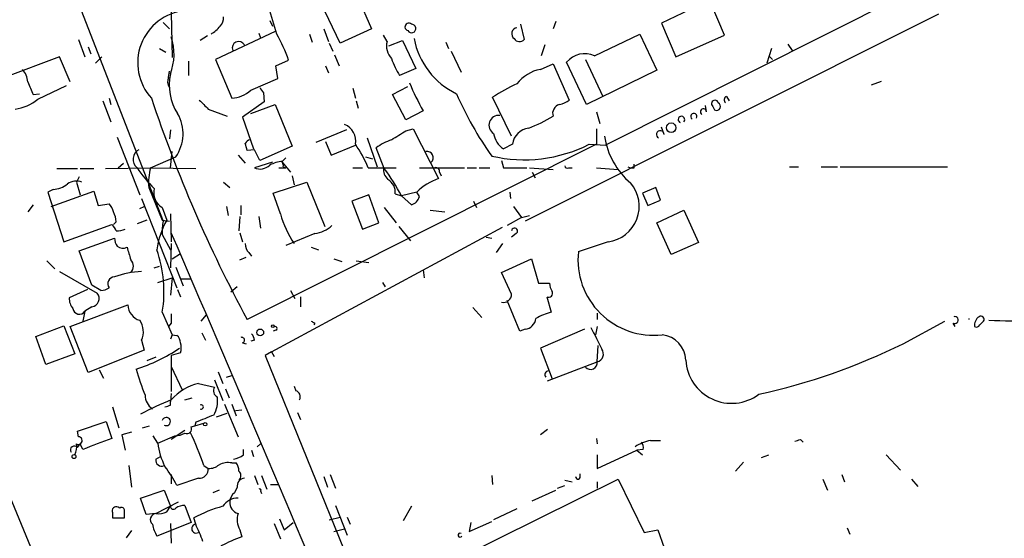
# Model space of a CAD drawing. Extents: x 1 to 877, y 1 to 891.
# Drawn here: x 677 to 769, y 581 to 629 of the extents above; entities that cross this region are included whole.
import ezdxf

# ---------------------------------------------------------------- set-up
doc = ezdxf.new("R2010")
doc.units = 0
doc.header["$MEASUREMENT"] = 0
doc.layers.add('MAIN', color=5, linetype='CONTINUOUS')

msp = doc.modelspace()

# ---------------------------------------------------------------- linework, layer by layer
at = {"layer": 'MAIN'}
for p, q in [((678.5187, 640.4186), (690.118, 610.6159)), ((690.7107, 638.1326), (690.9647, 625.9406)), ((761.9153, 632.9679), (731.6047, 617.7279)), ((700.786, 628.1419), (699.6007, 632.1213)), ((707.9827, 632.4599), (709.676, 628.6499)), ((706.7127, 627.2953), (704.9347, 631.0206)), ((742.7807, 628.0573), (741.426, 631.1899)), ((762.8467, 630.0046), (724.0693, 610.6159)), ((739.4787, 630.4279), (736.854, 629.1579)), ((690.118, 629.2426), (690.7107, 628.6499)), ((700.1087, 629.4119), (700.3627, 628.9039)), ((723.646, 629.0733), (723.9847, 627.6339)), ((726.948, 629.3273), (726.694, 628.6499)), ((736.854, 629.1579), (738.2087, 626.0253)), ((700.6167, 628.3959), (695.0287, 625.7713)), ((699.0927, 628.2266), (699.262, 627.8033)), ((703.834, 628.1419), (704.088, 627.3799)), ((705.1887, 628.6499), (705.612, 627.4646)), ((709.676, 628.6499), (706.7127, 627.2953)), ((730.5887, 626.1099), (734.822, 628.1419)), ((734.822, 628.1419), (736.4307, 624.7553)), ((682.1593, 627.6339), (682.752, 626.0253)), ((694.2667, 627.9726), (693.5893, 627.5493)), ((705.6967, 627.2953), (706.0353, 626.5333)), ((711.1153, 627.4646), (710.7767, 628.0573)), ((711.2847, 627.0413), (712.5547, 627.5493)), ((712.5547, 627.5493), (713.8247, 624.9246)), ((716.6187, 627.3799), (716.8727, 626.7873)), ((738.2087, 626.0253), (742.7807, 628.0573)), ((748.7073, 627.2106), (749.1307, 626.6179)), ((683.0907, 626.9566), (683.3447, 626.2793)), ((689.7793, 626.7873), (690.372, 626.4486)), ((717.1267, 626.5333), (718.058, 624.5859)), ((725.932, 627.1259), (725.5933, 626.1099)), ((747.1833, 626.7873), (746.76, 625.4326)), ((680.3813, 626.0253), (675.2167, 624.0779)), ((681.3973, 623.6546), (680.3813, 626.0253)), ((683.768, 625.4326), (684.3607, 626.0253)), ((692.4887, 625.6019), (692.4887, 624.2473)), ((695.0287, 625.7713), (696.5527, 622.1306)), ((700.7013, 625.1786), (701.8867, 625.6866)), ((706.2047, 626.1946), (706.628, 625.1786)), ((729.8267, 621.5379), (727.964, 625.5173)), ((729.742, 625.7713), (731.3507, 622.2999)), ((746.9293, 626.1099), (747.268, 625.7713)), ((690.626, 624.0779), (690.7107, 624.6706)), ((700.8707, 623.9933), (700.7013, 625.1786)), ((705.358, 625.1786), (705.612, 624.5013)), ((713.8247, 624.9246), (712.3007, 624.2473)), ((725.5087, 624.8399), (726.694, 625.3479)), ((726.694, 625.3479), (728.218, 621.9613)), ((736.4307, 624.7553), (729.8267, 621.5379)), ((698.3307, 622.8926), (700.8707, 623.9933)), ((756.5813, 623.4006), (757.5127, 623.7393)), ((678.3493, 622.0459), (681.0587, 623.3159)), ((699.516, 622.6386), (699.6007, 621.7919)), ((707.898, 623.0619), (708.152, 622.1306)), ((711.6233, 622.4693), (713.0627, 623.2313)), ((677.926, 622.4693), (678.5187, 622.5539)), ((684.4453, 621.8766), (685.2073, 619.9293)), ((685.038, 622.1306), (685.2073, 621.5379)), ((699.6007, 621.7919), (697.5687, 620.3526)), ((708.2367, 621.8766), (708.406, 621.1993)), ((712.8933, 620.0986), (711.6233, 622.4693)), ((722.7993, 618.5746), (721.0213, 622.2153)), ((742.95, 622.2999), (743.204, 621.8766)), ((694.3513, 621.1146), (696.1293, 620.4373)), ((698.3307, 620.6913), (700.6167, 621.5379)), ((700.6167, 621.5379), (702.2253, 617.6433)), ((714.502, 620.9453), (712.8933, 620.0986)), ((730.758, 620.8606), (731.0967, 619.7599)), ((741.0873, 620.8606), (741.0027, 621.4533)), ((741.68, 621.3686), (741.8493, 621.0299)), ((697.5687, 620.3526), (698.5847, 617.3893)), ((690.7953, 619.1673), (690.7107, 618.3206)), ((707.3053, 619.1673), (704.4267, 617.9819)), ((712.8933, 619.0826), (713.5707, 619.2519)), ((713.5707, 619.2519), (715.9413, 614.5953)), ((730.758, 619.2519), (730.758, 617.8126)), ((737.108, 618.7439), (736.854, 619.4213)), ((685.8, 618.4899), (687.9167, 613.0713)), ((705.358, 618.0666), (705.866, 616.7966)), ((709.2527, 618.4053), (710.184, 615.6959)), ((690.7953, 615.6113), (690.9647, 617.1353)), ((730.758, 617.8126), (697.992, 601.3873)), ((698.6693, 617.3046), (697.992, 617.2199)), ((702.2253, 617.6433), (699.1773, 616.2886)), ((705.866, 616.7966), (708.152, 617.7279)), ((710.8613, 615.5266), (710.0993, 617.4739)), ((722.884, 617.8126), (722.0373, 617.3893)), ((730.0807, 617.8126), (731.6047, 617.7279)), ((688.9327, 615.6113), (691.3033, 616.6273)), ((697.1453, 616.7966), (697.8227, 616.0346)), ((700.3627, 616.1193), (698.6693, 615.6113)), ((701.294, 616.2039), (701.6327, 616.5426)), ((701.294, 616.1193), (702.056, 615.1879)), ((709.0833, 616.6273), (709.7607, 616.4579)), ((721.868, 616.2886), (722.0373, 615.6113)), ((680.1273, 615.5266), (682.0747, 615.5266)), ((682.3287, 615.5266), (683.5987, 615.5266)), ((684.6993, 615.5266), (688.9327, 615.6113)), ((685.8847, 615.6113), (686.3927, 616.0346)), ((688.9327, 615.6113), (693.166, 615.5266)), ((700.9553, 615.6113), (701.6327, 615.6113)), ((701.3787, 615.6959), (701.6327, 615.6113)), ((707.898, 615.6113), (708.8293, 615.6113)), ((709.3373, 615.6113), (710.7767, 615.6113)), ((710.7767, 615.6113), (711.962, 615.6113)), ((714.1633, 615.6113), (718.3967, 615.6113)), ((718.6507, 615.6113), (719.4973, 615.6113)), ((719.7513, 615.6113), (720.7673, 615.6113)), ((722.0373, 615.6113), (724.2387, 615.6113)), ((724.4927, 615.6113), (726.694, 615.4419)), ((728.1333, 615.6113), (728.472, 615.6113)), ((730.758, 615.6113), (732.79, 615.4419)), ((734.314, 615.6113), (734.314, 615.9499)), ((748.8767, 615.6959), (749.7233, 615.6959)), ((751.84, 615.6959), (753.364, 615.6959)), ((753.618, 615.6959), (763.6933, 615.6959)), ((682.244, 614.7646), (681.99, 614.2566)), ((702.2253, 614.8493), (702.3947, 614.0026)), ((716.026, 615.1879), (716.1953, 614.8493)), ((724.7467, 615.1879), (725.0007, 614.6799)), ((679.7887, 613.5793), (679.2807, 613.3253)), ((679.6193, 611.9706), (683.5987, 613.4099)), ((681.99, 614.2566), (682.3287, 613.0713)), ((683.5987, 613.4099), (684.022, 612.0553)), ((688.7633, 613.7486), (690.0333, 610.7006)), ((695.7907, 614.2566), (696.3833, 613.7486)), ((700.4473, 613.2406), (703.58, 614.2566)), ((703.58, 614.2566), (705.2733, 610.1079)), ((736.346, 613.7486), (735.076, 613.2406)), ((736.7693, 612.5633), (736.346, 613.7486)), ((679.2807, 613.3253), (680.8047, 608.6686)), ((688.086, 612.7326), (691.388, 604.3506)), ((701.1247, 611.2933), (700.4473, 613.2406)), ((709.422, 613.0713), (707.8133, 612.4786)), ((707.8133, 612.4786), (708.8293, 609.8539)), ((710.3533, 610.4466), (709.422, 613.0713)), ((711.8773, 613.1559), (712.47, 612.9866)), ((713.9093, 613.3253), (712.47, 612.9866)), ((712.47, 612.9866), (713.4013, 612.1399)), ((714.1633, 612.9019), (713.9093, 613.3253)), ((719.2433, 612.4786), (719.4973, 611.8859)), ((722.63, 613.3253), (722.7147, 612.7326)), ((735.076, 613.2406), (735.584, 612.0553)), ((735.584, 612.0553), (736.7693, 612.5633)), ((677.926, 612.1399), (677.418, 611.4626)), ((684.022, 612.0553), (685.038, 612.2246)), ((687.9167, 611.8013), (688.34, 611.9706)), ((690.0333, 611.8859), (690.4567, 610.7006)), ((696.0447, 611.9706), (696.214, 611.1239)), ((697.3993, 612.0553), (697.3993, 611.2086)), ((710.8613, 611.8859), (711.962, 610.4466)), ((715.1793, 611.6319), (716.534, 611.4626)), ((722.9687, 611.9706), (723.7307, 610.9546)), ((736.4307, 610.4466), (738.9707, 611.6319)), ((738.9707, 611.6319), (740.3253, 608.5839)), ((688.594, 610.7006), (687.6627, 610.3619)), ((690.0333, 610.7006), (690.7107, 610.6159)), ((690.7953, 611.2933), (690.88, 608.6686)), ((697.3147, 611.0393), (697.23, 609.6846)), ((699.0927, 611.0393), (699.262, 609.9386)), ((723.7307, 610.9546), (722.376, 610.1926)), ((723.7307, 610.9546), (724.4927, 611.1239)), ((680.8047, 608.6686), (685.292, 610.2773)), ((685.7153, 610.5313), (685.4613, 610.2773)), ((700.278, 598.3393), (721.9527, 610.0233)), ((708.8293, 609.8539), (710.3533, 610.4466)), ((712.216, 610.1079), (713.3167, 608.7533)), ((737.7853, 607.4833), (736.4307, 610.4466)), ((682.244, 607.8219), (685.546, 609.0073)), ((690.0333, 609.3459), (690.7953, 607.9066)), ((697.3147, 609.5153), (697.5687, 608.6686)), ((704.342, 609.4306), (701.6327, 608.3299)), ((720.4287, 609.0919), (720.9367, 609.0073)), ((723.2227, 609.4306), (722.7993, 609.0919)), ((683.4293, 604.6046), (682.244, 607.8219)), ((690.88, 608.4993), (690.7953, 606.2133)), ((704.0033, 608.1606), (704.6807, 607.9066)), ((721.9527, 608.4993), (721.36, 607.6526)), ((731.8587, 608.6686), (729.0647, 607.7373)), ((740.3253, 608.5839), (737.7853, 607.4833)), ((679.196, 606.8906), (679.958, 606.1286)), ((690.9647, 607.0599), (691.7267, 607.5679)), ((697.3147, 606.9753), (697.9073, 607.2293)), ((698.1613, 607.6526), (698.4153, 607.3139)), ((706.12, 607.0599), (706.882, 606.8059)), ((708.2367, 606.8906), (709.422, 606.7213)), ((721.868, 605.7899), (724.662, 607.0599)), ((724.662, 607.0599), (725.3393, 604.7739)), ((689.2713, 606.2133), (689.7793, 606.3826)), ((691.3033, 606.2979), (691.9807, 604.5199)), ((714.502, 606.0439), (714.5867, 605.2819)), ((680.3813, 605.8746), (683.9373, 603.8426)), ((689.61, 604.8586), (690.9647, 605.2819)), ((690.9647, 605.2819), (690.7953, 603.6733)), ((691.8113, 605.1973), (692.7427, 605.1973)), ((722.7993, 603.7579), (721.868, 605.7899)), ((683.006, 604.1813), (681.3127, 603.4193)), ((684.276, 604.0966), (683.4293, 604.6046)), ((691.4727, 604.1813), (691.7267, 603.5039)), ((697.0607, 604.4353), (696.468, 603.9273)), ((710.692, 604.8586), (710.946, 604.4353)), ((725.3393, 604.7739), (726.3553, 604.7739)), ((702.056, 604.0966), (702.4793, 603.3346)), ((702.9873, 603.5039), (702.9873, 602.5726)), ((726.1013, 603.5039), (726.5247, 602.0646)), ((681.3973, 600.7099), (686.816, 602.7419)), ((683.4293, 602.5726), (682.752, 602.1493)), ((719.1587, 602.4879), (720.0053, 601.5566)), ((723.5613, 600.2866), (722.376, 603.1653)), ((682.752, 602.1493), (682.5827, 601.2179)), ((690.0333, 602.0646), (690.9647, 599.9479)), ((693.674, 601.2179), (694.182, 601.8106)), ((730.8427, 601.9799), (730.8427, 601.3873)), ((678.18, 599.7786), (680.8047, 600.7946)), ((680.8047, 600.7946), (681.8207, 598.1699)), ((683.0907, 596.3919), (681.3973, 600.7099)), ((690.88, 601.0486), (690.626, 600.7099)), ((704.342, 601.0486), (704.2573, 600.8793)), ((724.0693, 600.4559), (723.5613, 600.2866)), ((729.6573, 600.4559), (725.5087, 598.6779)), ((730.8427, 600.7099), (730.6733, 599.9479)), ((759.5447, 599.1013), (763.4393, 601.2179)), ((764.2013, 601.0486), (764.3707, 600.7099)), ((766.7413, 600.8793), (767.08, 601.2179)), ((679.1113, 597.1539), (678.18, 599.7786)), ((690.9647, 599.9479), (690.7953, 599.5246)), ((690.9647, 599.9479), (691.388, 599.8633)), ((693.7587, 600.1173), (694.0973, 599.4399)), ((700.7013, 600.3713), (700.4473, 600.2866)), ((688.086, 599.4399), (688.34, 598.5086)), ((697.5687, 599.1859), (697.9073, 599.1013)), ((698.6693, 599.4399), (698.3307, 599.3553)), ((725.5087, 598.6779), (726.6093, 595.7993)), ((730.8427, 597.4079), (730.9273, 598.9319)), ((681.8207, 598.1699), (679.1113, 597.1539)), ((688.34, 598.5086), (683.0907, 596.3919)), ((689.4407, 597.8313), (688.594, 597.4926)), ((691.7267, 598.2546), (690.88, 598.0006)), ((690.88, 598.0006), (690.88, 594.6139)), ((700.278, 598.3393), (699.6853, 598.0006)), ((699.6853, 598.0006), (712.5547, 566.3353)), ((700.278, 598.3393), (700.532, 597.9159)), ((690.88, 596.9846), (691.896, 594.7833)), ((726.186, 595.6299), (730.8427, 597.4079)), ((684.1067, 596.6459), (684.53, 595.8839)), ((695.2827, 596.4766), (695.706, 595.3759)), ((696.0447, 595.9686), (696.5527, 596.1379)), ((693.42, 595.3759), (694.944, 595.0373)), ((694.944, 595.7146), (695.706, 593.7673)), ((702.3947, 595.1219), (702.564, 594.6986)), ((690.88, 594.4446), (690.7953, 593.6826)), ((692.15, 593.8519), (692.8273, 594.0213)), ((695.96, 594.8679), (696.2987, 594.0213)), ((685.3767, 593.1746), (685.9693, 591.2273)), ((690.7953, 593.3439), (690.7953, 593.6826)), ((695.8753, 593.4286), (697.1453, 590.3806)), ((696.5527, 593.4286), (696.976, 592.3279)), ((695.1133, 592.2433), (696.1293, 592.5819)), ((696.8913, 592.8359), (697.484, 592.9206)), ((702.7333, 592.6666), (702.9873, 591.9893)), ((682.0747, 590.8886), (684.784, 591.8199)), ((684.784, 591.8199), (685.292, 590.2113)), ((688.1707, 591.2273), (688.848, 591.3966)), ((692.7427, 591.3119), (693.0813, 591.3966)), ((693.166, 591.7353), (693.0813, 591.3966)), ((693.0813, 591.3966), (693.928, 591.6506)), ((682.1593, 590.3806), (682.0747, 590.8886)), ((687.1547, 590.8039), (686.2233, 590.5499)), ((686.2233, 590.5499), (686.562, 589.1106)), ((689.61, 589.7879), (689.1867, 590.4653)), ((689.61, 589.7879), (691.2187, 590.4653)), ((692.15, 590.9733), (690.88, 590.1266)), ((726.186, 591.0579), (725.5087, 590.5499)), ((682.0747, 589.3646), (682.3287, 589.7033)), ((682.5827, 589.1953), (682.3287, 589.7033)), ((698.9233, 589.4493), (699.262, 589.7033)), ((730.758, 590.2113), (730.8427, 589.7033)), ((735.838, 590.0419), (736.7693, 590.0419)), ((749.8927, 590.1266), (750.1467, 589.8726)), ((689.4407, 588.2639), (689.864, 588.5179)), ((697.6533, 588.6873), (697.6533, 589.1953)), ((698.4153, 589.1106), (698.5847, 588.5179)), ((730.8427, 587.4173), (734.568, 589.1106)), ((730.8427, 588.6873), (730.8427, 587.4173)), ((735.1607, 589.1953), (734.568, 589.1106)), ((734.568, 589.1106), (735.076, 588.6873)), ((746.252, 588.4333), (746.9293, 588.6873)), ((757.936, 588.6873), (759.2907, 587.2479)), ((686.9007, 587.6713), (687.1547, 585.6393)), ((693.928, 587.6713), (694.3513, 587.4173)), ((696.5527, 587.9253), (696.976, 587.9253)), ((744.5587, 588.0099), (743.7967, 587.1633)), ((690.88, 586.8246), (690.88, 585.9779)), ((698.6693, 586.7399), (699.008, 585.8933)), ((699.3467, 586.7399), (699.8547, 585.4699)), ((705.1887, 586.6553), (705.5273, 585.6393)), ((705.7813, 586.8246), (706.2893, 585.5546)), ((720.9367, 586.7399), (721.0213, 585.8933)), ((729.234, 586.5706), (729.234, 586.9093)), ((753.7873, 586.8246), (754.0413, 586.1473)), ((693.42, 586.4859), (691.388, 585.8086)), ((697.0607, 585.6393), (696.8067, 585.1313)), ((700.1933, 585.8933), (700.8707, 585.8933)), ((717.804, 578.9506), (732.79, 586.4013)), ((727.1173, 585.5546), (727.7947, 585.8086)), ((727.7947, 586.3166), (728.472, 586.1473)), ((730.8427, 586.1473), (730.8427, 585.5546)), ((732.79, 586.4013), (735.2453, 581.4059)), ((752.0093, 586.4013), (752.4327, 585.3853)), ((760.3067, 586.4013), (760.8993, 585.7239)), ((675.4707, 585.3853), (677.672, 580.0513)), ((688.0013, 584.6233), (690.2027, 585.3853)), ((690.2027, 585.3853), (690.7953, 583.8613)), ((695.3673, 585.3853), (694.7747, 585.1313)), ((699.262, 585.3006), (699.3467, 585.0466)), ((724.7467, 584.3693), (726.948, 585.3853)), ((688.5093, 583.0993), (688.0013, 584.6233)), ((689.4407, 583.1839), (691.5573, 584.2846)), ((690.4567, 583.3533), (690.7953, 583.8613)), ((692.15, 583.9459), (692.7427, 582.3373)), ((706.2893, 583.9459), (707.39, 581.1519)), ((713.4013, 583.8613), (712.6393, 582.5066)), ((685.3767, 583.2686), (685.3767, 582.7606)), ((686.054, 583.6919), (685.8847, 583.7766)), ((689.4407, 583.1839), (688.5093, 583.0993)), ((723.3073, 583.6073), (721.106, 582.5913)), ((685.3767, 582.7606), (686.4773, 582.7606)), ((692.7427, 582.3373), (689.5253, 581.0673)), ((690.7953, 582.2526), (690.88, 580.3899)), ((693.166, 582.1679), (692.9967, 582.7606)), ((700.532, 582.2526), (701.1247, 580.8133)), ((701.04, 582.6759), (701.4633, 581.6599)), ((701.4633, 581.6599), (702.31, 582.3373)), ((705.6967, 582.5913), (706.7127, 582.8453)), ((707.39, 582.8453), (707.644, 582.1679)), ((718.82, 581.4906), (720.9367, 582.4219)), ((718.9893, 582.3373), (718.82, 581.4906)), ((687.1547, 581.5753), (686.6467, 580.8979)), ((697.3147, 581.6599), (697.484, 580.9826)), ((706.12, 581.4906), (707.136, 581.7446)), ((735.2453, 581.4059), (736.5153, 581.6599)), ((736.5153, 581.6599), (737.108, 579.9666)), ((754.2953, 581.8293), (754.5493, 581.2366))]:
    msp.add_line(p, q, dxfattribs=at)
for centre, radius in [((737.7721, 619.3637), 0.4505), ((699.2196, 600.1597), 0.3224), ((700.405, 600.7523), 0.1338), ((694.055, 591.5519), 0.1608), ((681.7501, 588.518), 0.1834)]:
    msp.add_circle(centre, radius, dxfattribs=at)
for centre, radius, start, end in [((692.641, 625.4522), 4.9157, 95.732513, 222.509373), ((694.8049, 629.6539), 0.9905, 310.787625, 5.602387), ((713.1525, 628.8224), 0.3533, 45.240785, 255.279543), ((713.4192, 628.67), 0.4037, 207.98065, 92.541338), ((693.0941, 630.6725), 2.9475, 300.844409, 323.127381), ((686.6076, 620.3114), 16.197, 19.381914, 28.911157), ((723.3824, 628.1761), 0.5636, 97.658472, 234.270864), ((685.8855, 626.2731), 5.2491, 339.287327, 17.916832), ((697.2026, 626.8395), 0.6072, 28.143536, 201.40539), ((712.7751, 627.0414), 1.7129, 165.696036, 223.796017), ((720.7882, 629.0991), 7.2653, 190.953588, 244.275072), ((723.5511, 628.0296), 0.587, 211.995036, 317.616665), ((729.6702, 624.0691), 2.2379, 65.768986, 139.675843), ((718.2392, 628.0452), 7.0491, 198.094121, 212.600485), ((675.5056, 623.5365), 1.916, 3.533805, 42.863878), ((726.222, 621.2147), 3.6947, 101.131409, 142.080813), ((11740.2364, 5163.8364), 11982.7159, 202.26476741, 203.03947551), ((973.9756, 750.0528), 322.3708, 203.084578, 203.313777), ((691.4349, 623.682), 0.9006, 153.921483, 216.475463), ((695.5582, 623.3584), 4.879, 167.47374, 213.137344), ((737.7727, 633.8251), 26.5973, 202.679337, 208.963524), ((696.375, 625.0006), 2.8755, 273.543024, 312.853664), ((826.335, 707.5598), 152.6259, 213.578058, 213.807262), ((729.3678, 609.884), 14.8904, 114.016912, 124.092296), ((675.7211, 625.1481), 4.0658, 277.228667, 310.271445), ((813.5675, 663.7048), 131.3056, 198.458738, 208.333235), ((905.6153, 833.2003), 299.354, 224.882039, 225.111208), ((747.5254, 635.5944), 32.6115, 203.570335, 215.381231), ((726.7995, 623.8454), 2.3584, 281.922191, 306.975336), ((741.8776, 621.6226), 0.3217, 15.262928, 232.11877), ((742.0186, 621.3686), 0.3787, 243.441716, 63.428183), ((743.1052, 621.9754), 0.3598, 115.56059, 228.177331), ((727.5197, 620.7025), 0.8673, 105.584228, 197.806085), ((740.7995, 620.8606), 0.2879, 0, 241.921659), ((8271.6235, 3720.2885), 8229.1289, 202.1283229, 203.23364638), ((688.1922, 618.7925), 3.7904, 325.163642, 30.062868), ((721.6048, 619.6044), 0.9223, 84.156505, 237.261041), ((719.3885, 632.6855), 14.2614, 290.60744, 300.814174), ((738.7398, 620.1332), 0.3081, 318.553363, 249.517963), ((739.9052, 620.4216), 0.2942, 328.498412, 234.100068), ((706.5046, 618.1225), 1.6763, 349.34633, 67.872343), ((500.548, 957.2979), 399.3496, 301.893081, 302.122271), ((724.6476, 617.573), 1.7798, 97.736749, 172.263251), ((736.7509, 618.7292), 0.3573, 2.357246, 245.019917), ((698.4008, 617.6085), 0.6462, 103.85991, 153.454774), ((713.5149, 612.7625), 5.8192, 109.852385, 125.940797), ((723.2507, 619.1954), 2.1759, 189.705184, 236.105439), ((738.5967, 619.6351), 7.1557, 188.522808, 229.771635), ((688.3117, 616.4015), 1.0226, 117.975918, 230.60336), ((528.5632, 575.2351), 174.5533, 13.917656, 14.146846), ((444.9233, 489.7966), 283.9812, 26.45046, 26.679643), ((699.562, 611.7675), 10.5039, 21.465524, 35.135465), ((714.8594, 616.552), 0.5924, 313.077861, 100.052242), ((724.0024, 629.7761), 13.4191, 256.793683, 296.933775), ((701.5641, 613.0144), 3.2009, 94.840494, 117.04456), ((700.9127, 615.8229), 0.483, 344.755286, 37.859376), ((698.7624, 623.1418), 13.4131, 214.154607, 224.96013), ((694.4351, 614.1718), 5.6876, 165.339246, 184.267204), ((699.2107, 616.7488), 1.2598, 244.547605, 315.466332), ((712.1388, 615.5034), 1.3664, 175.47072, 226.601349), ((696.9663, 604.9468), 17.4643, 27.410035, 37.286029), ((715.7014, 615.2867), 0.3393, 343.071082, 106.912762), ((728.0063, 615.7806), 0.2116, 180, 306.875312), ((734.1445, 616.5425), 0.9465, 243.440363, 280.316217), ((681.982, 612.8805), 1.4697, 69.445324, 124.798468), ((710.5225, 613.3252), 1.3653, 352.877066, 60.250434), ((717.9449, 609.1289), 5.822, 110.129404, 133.880954), ((679.6469, 616.0174), 2.4422, 273.328575, 307.7863), ((690.8378, 613.283), 1.6121, 166.333546, 240.065128), ((731.4265, 611.9935), 3.3529, 277.406285, 40.51974), ((713.0628, 613.2404), 1.1514, 287.097241, 342.902759), ((683.8359, 611.0582), 1.675, 13.971531, 44.136456), ((683.4625, 610.4172), 2.2557, 2.899444, 27.610188), ((697.3567, 606.8482), 7.9026, 150.824554, 172.30321), ((695.153, 609.6423), 5.1283, 169.055986, 183.313384), ((710.0204, 613.6512), 9.2029, 194.845474, 214.042842), ((684.6154, 609.3466), 1.1506, 17.082228, 53.983609), ((685.7158, 611.8838), 2.1992, 269.986974, 292.629685), ((703.9075, 612.427), 3.0277, 278.250799, 312.440699), ((723.0835, 609.6785), 0.2843, 299.31494, 178.770406), ((687.0706, 609.0922), 1.527, 183.187323, 213.684864), ((-3086.3586, -1015.8994), 4112.1168, 22.6757158, 23.2830919), ((686.3268, 608.8756), 0.8215, 230.111376, 299.498328), ((983.1957, 692.2344), 308.1551, 195.83271, 196.061916), ((678.4691, 604.0021), 11.7254, 350.488835, 19.450687), ((698.8085, 608.4025), 0.9905, 174.391856, 229.204217), ((686.5195, 606.3826), 0.8089, 312.885948, 47.114052), ((736.1167, 606.9914), 7.0913, 173.962194, 276.656498), ((685.5554, 604.7269), 0.6398, 90.841866, 216.028032), ((688.4504, 597.4486), 8.4339, 92.476333, 110.143532), ((684.1911, 605.6212), 1.527, 273.187323, 303.684864), ((727.8799, 604.8588), 1.527, 183.187323, 213.684864), ((682.6883, 603.3133), 1.3797, 175.59365, 221.267966), ((683.3307, 603.3487), 0.7822, 277.240382, 39.152838), ((722.0473, 603.7269), 0.7527, 256.218542, 2.360591), ((726.2706, 603.8426), 0.3787, 243.441716, 26.558284), ((682.247, 602.4728), 0.5997, 186.654583, 327.356617), ((688.3449, 602.7706), 1.5292, 181.075411, 253.738596), ((902.5298, 601.4719), 211.6502, 179.885381, 180.114592), ((723.9, 601.6412), 1.1973, 278.128749, 351.871251), ((727.8788, 596.7319), 5.5019, 104.247646, 120.512801), ((764.384, 601.3249), 0.3312, 236.525816, 107.209558), ((765.4286, 601.4296), 0.2997, 351.88612, 8.11388), ((767.2212, 600.8227), 0.9944, 124.589835, 186.513913), ((766.826, 601.3873), 0.3053, 326.299523, 123.684862), ((686.4067, 600.2263), 1.8543, 334.90676, 35.480567), ((700.6167, 600.5406), 0.1893, 296.551513, 116.578587), ((746.4926, 685.7982), 94.6529, 243.327125, 243.556335), ((1238.7576, 853.6091), 567.962, 206.45046, 206.679643), ((766.4026, 601.0486), 0.3787, 243.441716, 333.441716), ((773.7718, 802.6973), 201.4896, 268.241293, 270.57695), ((691.0494, 599.2706), 0.6826, 352.87186, 60.261365), ((697.484, 599.4399), 0.2678, 288.441716, 108.441716), ((697.7138, 599.3812), 0.9573, 3.51548, 42.879217), ((736.6565, 597.4785), 2.4855, 2.278172, 83.480591), ((682.7575, 612.0055), 16.0175, 287.514815, 303.688381), ((690.4984, 598.7203), 1.3136, 339.236183, 20.759739), ((730.6625, 598.1405), 0.7545, 283.818894, 36.880529), ((733.1448, 652.8058), 59.8425, 282.402839, 296.177673), ((707.9392, 602.3784), 21.13, 195.502978, 202.549927), ((730.2076, 597.3374), 0.639, 223.217814, 6.334251), ((743.4382, 597.8213), 4.3051, 183.249077, 306.483939), ((726.2918, 596.2015), 0.3604, 93.356192, 220.251293), ((694.5156, 590.6713), 4.8305, 103.109303, 138.818984), ((695.4886, 594.6855), 0.6483, 147.138401, 243.371717), ((689.9422, 594.269), 1.5175, 179.762134, 236.38114), ((692.7003, 593.725), 2.5266, 328.705669, 8.670818), ((702.4158, 594.1482), 0.57, 328.677654, 74.930019), ((704.3458, 561.4992), 35.0432, 112.597994, 117.801527), ((648.2188, 720.2517), 133.8594, 288.316974, 288.54617), ((693.6903, 593.1746), 0.1971, 239.180791, 120.819209), ((690.4076, 591.8089), 0.3863, 237.975756, 165.658019), ((863.3427, 168.7364), 455.9476, 111.686242, 111.915418), ((692.3448, 591.1172), 0.443, 243.915005, 26.073378), ((682.1593, 590.0208), 0.3598, 241.932197, 90), ((691.1046, 592.7181), 2.2557, 272.899444, 297.610188), ((669.311, 579.5149), 25.9331, 18.331686, 25.80521), ((681.7784, 589.1529), 0.3642, 35.544994, 215.523047), ((680.3818, 589.4492), 1.6282, 332.098704, 8.978664), ((937.933, -87.6102), 723.3737, 110.4416808, 110.6708676), ((695.875, 590.5107), 6.3066, 186.581181, 207.623518), ((736.8192, 585.6145), 4.5348, 102.495918, 122.259846), ((734.3982, 589.3644), 0.781, 347.495859, 40.591747), ((707.3112, 717.0494), 133.8752, 288.316987, 288.546157), ((696.2348, 590.5714), 2.3584, 281.922191, 306.975336), ((689.9698, 588.158), 0.5396, 168.681738, 295.572461), ((682.8893, 581.777), 9.4065, 25.378654, 38.142311), ((694.4573, 588.7929), 1.3797, 265.59365, 311.267966), ((696.2141, 586.0627), 1.8931, 79.696778, 116.570465), ((695.7054, 587.0784), 1.527, 3.187323, 33.684864), ((693.4792, 587.358), 0.8741, 266.116598, 3.889941), ((696.8068, 586.74), 0.5986, 314.986465, 45.006769), ((729.0224, 586.6129), 0.2159, 168.674454, 348.695275), ((697.7873, 585.7523), 0.7353, 93.844658, 188.839761), ((697.4137, 584.2985), 1.0305, 126.087053, 180.772868), ((699.1773, 585.3852), 0.1197, 315.033843, 134.966157), ((685.7153, 583.438), 0.3786, 63.421413, 206.578587), ((691.0796, 583.8674), 0.2844, 181.229162, 321.884651), ((692.1419, 582.4346), 1.5113, 89.692919, 123.702685), ((699.1233, 571.5651), 12.7622, 105.531417, 118.689142), ((697.1228, 582.9255), 1.698, 89.240735, 146.555137), ((697.4105, 584.1816), 1.0324, 174.273944, 255.114344), ((686.2234, 583.4944), 0.2601, 347.454468, 130.620402), ((517.1773, 583.0993), 169.3003, 359.885375, 0.114591), ((689.4961, 582.601), 0.5856, 95.429199, 227.699325), ((689.6945, 584.7934), 1.6294, 261.03889, 297.890873), ((698.8806, 582.6054), 1.8292, 161.56307, 211.123836), ((692.2478, 582.7461), 3.1985, 190.414759, 211.659608), ((693.2083, 581.7587), 0.4114, 95.901842, 300.966145), ((675.796, 573.9074), 19.2342, 20.232951, 25.433953), ((717.9733, 581.1519), 0.1894, 63.434949, 333.462013), ((701.9303, 568.0941), 13.6339, 109.033511, 117.966091)]:
    msp.add_arc(centre, radius, start, end, dxfattribs=at)

doc.saveas('drawing.dxf')
